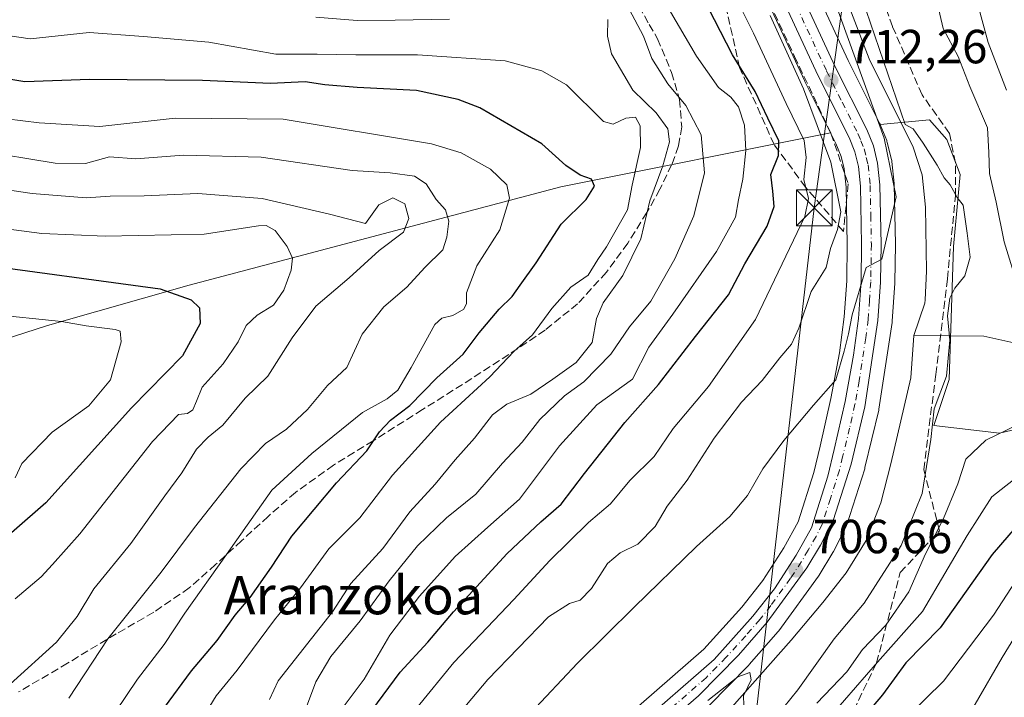
# Model space of a CAD drawing. Units: metres. Extents: x 623961 to 627400, y 4759628 to 4762003.
# Drawn here: x 625072 to 625278, y 4759893 to 4760035 of the extents above; entities that cross this region are included whole.
import ezdxf
from ezdxf.enums import TextEntityAlignment as Align

# ---------------------------------------------------------------- set-up
doc = ezdxf.new("R2010")
doc.units = ezdxf.units.M
doc.header["$MEASUREMENT"] = 0
doc.linetypes.add('DGN Style 3', pattern=[2.307223458686699, 1.648016756204785, -0.6592067024819142])
doc.linetypes.add('DGN Style 4', pattern=[2.6384748266838614, 1.318413404963828, -0.6592067024819142, 0.001648016756204785, -0.6592067024819142])
for name, color, linetype, lineweight in [('Arbolado forestal CxS', 92, 'Continuous', 0), ('Carretera de calzada única Cxs', 7, 'Continuous', 13), ('Carretera de calzada única eje', 7, 'DGN Style 4', 0), ('Cementerio Cxs', 135, 'Continuous', 0), ('Corriente natural lineal', 142, 'Continuous', 13), ('Curva de nivel maestra', 30, 'Continuous', 30), ('Curva de nivel normal', 30, 'Continuous', 0), ('Municipio CxS', 4, 'Continuous', 0), ('Núcleo urbano CxS', 7, 'Continuous', 0), ('Punto de cota en terreno', 7, 'Continuous', 0), ('Rótulo de punto de cota en terreno', 7, 'Continuous', 0), ('Senda', 7, 'DGN Style 3', 0), ('Talud superficial', 30, 'DGN Style 3', 0), ('Tendido', 6, 'Continuous', 0), ('Texto cartográfico', 7, 'Continuous', 0), ('Torre de tendido puntual', 7, 'Continuous', 0)]:
    doc.layers.add(name, color=color, linetype=linetype, lineweight=lineweight)
doc.styles.add('Style-Arial', font='txt')

# ---------------------------------------------------------------- blocks, each defined once
blk = doc.blocks.new('*U11')
at = {"layer": 'Núcleo urbano CxS', "color": 7, "linetype": 'Continuous', "lineweight": 0}
for points in [[(625198.6845000006, 4759889.1097, 707.6708999999975), (625215.1020999998, 4759903.4323, 708.0430000000051), (625223.0330999997, 4759912.2325, 708.1742999999989), (625227.4029000001, 4759917.801100001, 708.3374000000041), (625231.7796999998, 4759924.6097, 708.6315999999933), (625234.8324999996, 4759930.019900001, 708.6754999999977), (625238.0884999996, 4759940.3851, 709.2137999999978), (625239.4288999997, 4759945.8937, 709.4584999999935), (625241.6605000002, 4759955.821699999, 710.1232000000019), (625243.4265000002, 4759965.382300001, 711.5525000000052), (625244.4335000003, 4759972.8903, 711.4900999999954), (625244.9417000003, 4759980.4659, 712.6555999999982), (625245.0695000002, 4759988.0757, 714.1543999999994), (625244.8331000004, 4760000.0481, 714.9915000000037), (625244.4464999996, 4760003.8409, 714.7008999999962), (625243.8091000002, 4760006.4593, 714.4962999999989), (625242.7084999997, 4760009.1349, 714.4336999999941), (625241.5669, 4760011.4091, 715.2853999999934), (625236.2089000001, 4760022.0843, 716.277700000006), (625236.1677000001, 4760022.169700001, 716.262600000002), (625223.8202999998, 4760048.840299999, 716.0114999999934)], [(625230.3387000002, 4760058.720699999, 711.9499999999972), (625245.2522999998, 4760026.483899999, 711.5525000000052), (625251.8205000004, 4760013.417500001, 710.7517999999982), (625251.9205, 4760013.196900001, 710.7810000000028), (625251.9447, 4760013.1371, 710.7899000000034), (625253.3104999998, 4760009.766899999, 710.8306000000011), (625253.3491000002, 4760009.666099999, 710.8252000000067), (625253.4414999997, 4760009.3639, 710.8176999999997), (625254.3315000003, 4760005.7839, 710.6521999999969), (625254.3744999999, 4760005.5811, 710.6402999999991), (625254.4042999997, 4760005.3683, 710.6347999999998), (625254.8743000004, 4760000.818299999, 710.5381999999955), (625254.8894999997, 4760000.5703, 710.531799999997), (625255.1394999997, 4759988.1303, 709.8359000000055), (625255.1398999998, 4759988.043500001, 709.8304999999964), (625254.9996999997, 4759980.107100001, 709.5948999999965), (625254.9933000002, 4759979.9575, 709.5852000000014), (625254.4533000002, 4759971.977499999, 709.046100000007), (625254.4265000002, 4759971.7325, 709.0356999999932), (625251.6964999996, 4759953.6425, 708.1794999999984), (625251.6845000006, 4759953.5691, 708.1728000000003), (625251.6473000003, 4759953.390500001, 708.157600000006), (625248.7673000004, 4759941.3805, 707.619399999996), (625248.7083000002, 4759941.1687, 707.6140000000014), (625244.9583000002, 4759929.408700001, 707.1045000000014), (625244.9190999996, 4759929.2941, 707.0991000000067), (625244.7729000002, 4759928.957699999, 707.0866999999998), (625242.1529000001, 4759923.817700001, 706.8990999999951), (625242.0617000004, 4759923.6525, 706.8917999999976), (625239.1653000005, 4759918.874700001, 706.6658000000026), (625239.0289000003, 4759918.669299999, 706.6546999999993), (625230.7789000003, 4759907.2893, 706.3738000000012), (625230.6281000003, 4759907.098099999, 706.342499999999), (625224.5878999997, 4759900.194700001, 705.9226999999955), (625224.4688999997, 4759900.066500001, 705.922900000005), (625216.0988999996, 4759891.556500001, 705.567200000005)]]:
    blk.add_polyline3d(points, dxfattribs=at)
blk = doc.blocks.new('*U12')
at = {"layer": 'Arbolado forestal CxS', "color": 92, "linetype": 'Continuous', "lineweight": 0}
blk.add_polyline3d([(625223.8202999998, 4760048.840299999, 716.0114999999934), (625236.1677000001, 4760022.169700001, 716.262600000002), (625236.2089000001, 4760022.0843, 716.277700000006), (625241.5669, 4760011.4091, 715.2853999999934), (625185.1873000005, 4760000.077500001, 751.225099999996), (625107.4987000005, 4759979.533500001, 774.4015999999974), (625077.8284999998, 4759971.101100001, 781.1543999999994), (625019.8110999997, 4759952.365900001, 792.9259000000021), (624963.7335000001, 4759932.412900001, 799.5681999999942), (624923.9058999997, 4759916.678500001, 804.4422999999952)], dxfattribs=at)
blk = doc.blocks.new('5PATER')
at = {"layer": 'Cementerio Cxs', "linetype": 'Continuous', "lineweight": 0}
h = blk.add_hatch(color=51, dxfattribs=at)
edge = h.paths.add_edge_path()
edge.add_ellipse((0, 0), major_axis=(-0.1095731443231308, -0.1110710700762829), ratio=0.9994222409660322, start_angle=0, end_angle=360)
blk = doc.blocks.new('5TTEND')
at = {"layer": 'Municipio CxS', "color": 7, "linetype": 'Continuous', "lineweight": 0}
for p, q in [((-0.375, 0.3754), (0.375, -0.3746)), ((0.3720000000000001, 0.3784000000000001), (-0.3720000000000001, -0.3776))]:
    blk.add_line(p, q, dxfattribs=at)
at = {"layer": 'Municipio CxS', "color": 7, "linetype": 'Continuous', "lineweight": 0, "flags": 128}
blk.add_lwpolyline([(-0.375, -0.3746), (0.375, -0.3746), (0.375, 0.3754), (-0.375, 0.3754), (-0.3720000000000001, -0.3776)], dxfattribs=at)

msp = doc.modelspace()

# ---------------------------------------------------------------- linework, layer by layer
at = {"layer": 'Arbolado forestal CxS', "color": 92, "linetype": 'Continuous', "lineweight": 0}
for points in [[(625229.0878999997, 4760062.035300001, 711.8993000000046), (625229.4868999999, 4760060.979499999, 711.920100000003), (625230.3387000002, 4760058.720699999, 711.9499999999972), (625245.2522999998, 4760026.483899999, 711.5525000000052), (625251.8205000004, 4760013.417500001, 710.7517999999982), (625251.9205, 4760013.196900001, 710.7810000000028), (625251.9447, 4760013.1371, 710.7899000000034)], [(625295.2242999999, 4759952.8969, 716.7021999999997), (625276.8931, 4759948.585100001, 714.1869000000006), (625263.1750999996, 4759950.199300001, 708.7700000000042), (625266.3685, 4759959.781099999, 708.9608000000007), (625267.2821000004, 4759987.6151, 708.9841000000015), (625268.6505000005, 4760002.6731, 710.777700000006), (625265.9134999998, 4760009.974099999, 710.6171000000032), (625262.2638999998, 4760014.0811, 710.6793000000035), (625251.9447, 4760013.1371, 710.7899000000034), (625251.9205, 4760013.196900001, 710.7810000000028), (625251.8205000004, 4760013.417500001, 710.7517999999982), (625245.2522999998, 4760026.483899999, 711.5525000000052), (625230.3387000002, 4760058.720699999, 711.9499999999972)], [(625223.8202999998, 4760048.840299999, 716.0114999999934), (625236.1677000001, 4760022.169700001, 716.262600000002), (625236.2089000001, 4760022.0843, 716.277700000006), (625241.5669, 4760011.4091, 715.2853999999934)], [(625216.0988999996, 4759891.556500001, 705.567200000005), (625224.4688999997, 4759900.066500001, 705.922900000005), (625224.5878999997, 4759900.194700001, 705.9226999999955), (625230.6281000003, 4759907.098099999, 706.342499999999), (625230.7789000003, 4759907.2893, 706.3738000000012), (625239.0289000003, 4759918.669299999, 706.6546999999993), (625239.1653000005, 4759918.874700001, 706.6658000000026), (625242.0617000004, 4759923.6525, 706.8917999999976), (625242.1529000001, 4759923.817700001, 706.8990999999951), (625244.7729000002, 4759928.957699999, 707.0866999999998), (625244.9190999996, 4759929.2941, 707.0991000000067), (625244.9583000002, 4759929.408700001, 707.1045000000014), (625248.7083000002, 4759941.1687, 707.6140000000014), (625248.7673000004, 4759941.3805, 707.619399999996), (625251.6473000003, 4759953.390500001, 708.157600000006), (625251.6845000006, 4759953.5691, 708.1728000000003), (625251.6964999996, 4759953.6425, 708.1794999999984), (625254.4265000002, 4759971.7325, 709.0356999999932), (625254.4533000002, 4759971.977499999, 709.046100000007), (625254.9933000002, 4759979.9575, 709.5852000000014), (625254.9996999997, 4759980.107100001, 709.5948999999965), (625255.1398999998, 4759988.043500001, 709.8304999999964), (625255.1394999997, 4759988.1303, 709.8359000000055), (625254.8894999997, 4760000.5703, 710.531799999997), (625254.8743000004, 4760000.818299999, 710.5381999999955), (625254.4042999997, 4760005.3683, 710.6347999999998), (625254.3744999999, 4760005.5811, 710.6402999999991), (625254.3315000003, 4760005.7839, 710.6521999999969), (625253.4414999997, 4760009.3639, 710.8176999999997), (625253.3491000002, 4760009.666099999, 710.8252000000067), (625253.3104999998, 4760009.766899999, 710.8306000000011), (625251.9447, 4760013.1371, 710.7899000000034), (625262.2638999998, 4760014.0811, 710.6793000000035), (625265.9134999998, 4760009.974099999, 710.6171000000032), (625268.6505000005, 4760002.6731, 710.777700000006), (625267.2821000004, 4759987.6151, 708.9841000000015), (625266.3685, 4759959.781099999, 708.9608000000007), (625263.1750999996, 4759950.199300001, 708.7700000000042), (625276.8931, 4759948.585100001, 714.1869000000006), (625295.2242999999, 4759952.8969, 716.7021999999997)], [(625431.7884999998, 4759983.940300001, 749.3513999999996), (625415.1425000001, 4759987.932499999, 746.6953000000068), (625387.7423, 4759989.725299999, 743.0632000000041), (625351.6831, 4759985.332900001, 735.1956999999966), (625333.8898999998, 4759981.226100001, 727.895399999994), (625328.8718999998, 4759977.1193, 724.8720999999932), (625330.6955000004, 4759964.7993, 722.3711000000039), (625317.1135, 4759966.8343, 719.6227999999975), (625295.2242999999, 4759952.8969, 716.7021999999997), (625276.8931, 4759948.585100001, 714.1869000000006), (625263.1750999996, 4759950.199300001, 708.7700000000042), (625266.3685, 4759959.781099999, 708.9608000000007), (625267.2821000004, 4759987.6151, 708.9841000000015), (625268.6505000005, 4760002.6731, 710.777700000006), (625265.9134999998, 4760009.974099999, 710.6171000000032), (625262.2638999998, 4760014.0811, 710.6793000000035), (625251.9447, 4760013.1371, 710.7899000000034)], [(625251.9447, 4760013.1371, 710.7899000000034), (625253.3104999998, 4760009.766899999, 710.8306000000011), (625253.3491000002, 4760009.666099999, 710.8252000000067), (625253.4414999997, 4760009.3639, 710.8176999999997), (625254.3315000003, 4760005.7839, 710.6521999999969), (625254.3744999999, 4760005.5811, 710.6402999999991), (625254.4042999997, 4760005.3683, 710.6347999999998), (625254.8743000004, 4760000.818299999, 710.5381999999955), (625254.8894999997, 4760000.5703, 710.531799999997), (625255.1394999997, 4759988.1303, 709.8359000000055), (625255.1398999998, 4759988.043500001, 709.8304999999964), (625254.9996999997, 4759980.107100001, 709.5948999999965), (625254.9933000002, 4759979.9575, 709.5852000000014), (625254.4533000002, 4759971.977499999, 709.046100000007), (625254.4265000002, 4759971.7325, 709.0356999999932), (625251.6964999996, 4759953.6425, 708.1794999999984), (625251.6845000006, 4759953.5691, 708.1728000000003), (625251.6473000003, 4759953.390500001, 708.157600000006), (625248.7673000004, 4759941.3805, 707.619399999996), (625248.7083000002, 4759941.1687, 707.6140000000014), (625244.9583000002, 4759929.408700001, 707.1045000000014), (625244.9190999996, 4759929.2941, 707.0991000000067), (625244.7729000002, 4759928.957699999, 707.0866999999998), (625242.1529000001, 4759923.817700001, 706.8990999999951), (625242.0617000004, 4759923.6525, 706.8917999999976), (625239.1653000005, 4759918.874700001, 706.6658000000026), (625239.0289000003, 4759918.669299999, 706.6546999999993), (625230.7789000003, 4759907.2893, 706.3738000000012), (625230.6281000003, 4759907.098099999, 706.342499999999), (625224.5878999997, 4759900.194700001, 705.9226999999955), (625224.4688999997, 4759900.066500001, 705.922900000005), (625216.0988999996, 4759891.556500001, 705.567200000005)], [(625241.5669, 4760011.4091, 715.2853999999934), (625185.1873000005, 4760000.077500001, 751.225099999996), (625107.4987000005, 4759979.533500001, 774.4015999999974), (625077.8284999998, 4759971.101100001, 781.1543999999994), (625019.8110999997, 4759952.365900001, 792.9259000000021), (624963.7335000001, 4759932.412900001, 799.5681999999942), (624923.9058999997, 4759916.678500001, 804.4422999999952), (624905.7637, 4759900.795700001, 808.6667000000016), (624890.2846999997, 4759896.1041, 810.6160999999993), (624870.6145000001, 4759892.8555, 812.771200000003), (624843.4863, 4759885.933700001, 813.9517999999953), (624821.1656999999, 4759864.361300001, 822.0059000000037), (624811.6941000001, 4759838.057499999, 829.3031999999948), (624795.7465000004, 4759816.024900001, 830.1071999999986), (624771.4159000004, 4759798.208100001, 834.0050000000047), (624736.9505000003, 4759778.8455, 839.7933000000049), (624710.5094999997, 4759737.9553, 843.7212000000001), (624698.7335000001, 4759733.335300001, 848.4832000000025), (624659.4855000004, 4759698.2489, 857.2600999999995), (624623.2021000005, 4759682.367699999, 868.9835000000021)], [(625241.5669, 4760011.4091, 715.2853999999934), (625185.1873000005, 4760000.077500001, 751.225099999996), (625107.4987000005, 4759979.533500001, 774.4015999999974), (625077.8284999998, 4759971.101100001, 781.1543999999994), (625019.8110999997, 4759952.365900001, 792.9259000000021), (624963.7335000001, 4759932.412900001, 799.5681999999942), (624923.9058999997, 4759916.678500001, 804.4422999999952), (624905.7637, 4759900.795700001, 808.6667000000016), (624890.2846999997, 4759896.1041, 810.6160999999993), (624870.6145000001, 4759892.8555, 812.771200000003), (624843.4863, 4759885.933700001, 813.9517999999953), (624821.1656999999, 4759864.361300001, 822.0059000000037), (624811.6941000001, 4759838.057499999, 829.3031999999948), (624795.7465000004, 4759816.024900001, 830.1071999999986), (624771.4159000004, 4759798.208100001, 834.0050000000047), (624736.9505000003, 4759778.8455, 839.7933000000049), (624710.5094999997, 4759737.9553, 843.7212000000001), (624698.7335000001, 4759733.335300001, 848.4832000000025), (624659.4855000004, 4759698.2489, 857.2600999999995), (624623.2021000005, 4759682.367699999, 868.9835000000021)], [(625019.8110999997, 4759952.365900001, 792.9259000000021), (625077.8284999998, 4759971.101100001, 781.1543999999994), (625107.4987000005, 4759979.533500001, 774.4015999999974), (625185.1873000005, 4760000.077500001, 751.225099999996), (625241.5669, 4760011.4091, 715.2853999999934), (625242.7084999997, 4760009.1349, 714.4336999999941), (625243.8091000002, 4760006.4593, 714.4962999999989), (625244.4464999996, 4760003.8409, 714.7008999999962), (625244.8331000004, 4760000.0481, 714.9915000000037), (625245.0695000002, 4759988.0757, 714.1543999999994), (625244.9417000003, 4759980.4659, 712.6555999999982), (625244.4335000003, 4759972.8903, 711.4900999999954), (625243.4265000002, 4759965.382300001, 711.5525000000052), (625241.6605000002, 4759955.821699999, 710.1232000000019), (625239.4288999997, 4759945.8937, 709.4584999999935), (625238.0884999996, 4759940.3851, 709.2137999999978), (625234.8324999996, 4759930.019900001, 708.6754999999977), (625231.7796999998, 4759924.6097, 708.6315999999933), (625227.4029000001, 4759917.801100001, 708.3374000000041), (625223.0330999997, 4759912.2325, 708.1742999999989), (625215.1020999998, 4759903.4323, 708.0430000000051), (625198.6845000006, 4759889.1097, 707.6708999999975)], [(625241.5669, 4760011.4091, 715.2853999999934), (625242.7084999997, 4760009.1349, 714.4336999999941), (625243.8091000002, 4760006.4593, 714.4962999999989), (625244.4464999996, 4760003.8409, 714.7008999999962), (625244.8331000004, 4760000.0481, 714.9915000000037), (625245.0695000002, 4759988.0757, 714.1543999999994), (625244.9417000003, 4759980.4659, 712.6555999999982), (625244.4335000003, 4759972.8903, 711.4900999999954), (625243.4265000002, 4759965.382300001, 711.5525000000052), (625241.6605000002, 4759955.821699999, 710.1232000000019), (625239.4288999997, 4759945.8937, 709.4584999999935), (625238.0884999996, 4759940.3851, 709.2137999999978), (625234.8324999996, 4759930.019900001, 708.6754999999977), (625231.7796999998, 4759924.6097, 708.6315999999933), (625227.4029000001, 4759917.801100001, 708.3374000000041), (625223.0330999997, 4759912.2325, 708.1742999999989), (625215.1020999998, 4759903.4323, 708.0430000000051), (625198.6845000006, 4759889.1097, 707.6708999999975)]]:
    msp.add_polyline3d(points, dxfattribs=at)
at = {"layer": 'Carretera de calzada única Cxs', "color": 7, "linetype": 'Continuous', "lineweight": 13}
for points in [[(625227.5701000001, 4760057.5601, 712.449099999998), (625242.5500999996, 4760025.1801, 713.9970999999932), (625249.1401000004, 4760012.0701, 713.4266999999965), (625250.5301000001, 4760008.640100001, 713.3849000000046), (625251.4200999998, 4760005.0601, 713.3313999999956), (625251.8901000004, 4760000.5101, 713.0782000000036), (625252.1401000004, 4759988.0701, 711.5541999999988), (625252.0000999998, 4759980.1601, 710.1389999999956), (625251.4600999998, 4759972.1801, 709.7645000000048), (625248.7301000003, 4759954.090100001, 711.3991999999998), (625245.8501000004, 4759942.0801, 711.2648999999948), (625242.1001000004, 4759930.3201, 708.8025000000052), (625239.4801000003, 4759925.1801, 709.235799999995), (625236.6001000004, 4759920.4301, 708.6413999999932), (625228.3501000004, 4759909.050100001, 708.3668000000035), (625222.3300999999, 4759902.170100001, 707.3279999999941), (625213.9600999998, 4759893.6601, 706.6122999999934), (625203.5100999996, 4759884.640100001, 708.9100000000036)], [(625227.5701000001, 4760057.5601, 712.449099999998), (625242.5500999996, 4760025.1801, 713.9970999999932), (625249.1401000004, 4760012.0701, 713.4266999999965), (625250.5301000001, 4760008.640100001, 713.3849000000046), (625251.4200999998, 4760005.0601, 713.3313999999956), (625251.8901000004, 4760000.5101, 713.0782000000036), (625252.1401000004, 4759988.0701, 711.5541999999988), (625252.0000999998, 4759980.1601, 710.1389999999956), (625251.4600999998, 4759972.1801, 709.7645000000048), (625248.7301000003, 4759954.090100001, 711.3991999999998), (625245.8501000004, 4759942.0801, 711.2648999999948), (625242.1001000004, 4759930.3201, 708.8025000000052), (625239.4801000003, 4759925.1801, 709.235799999995), (625236.6001000004, 4759920.4301, 708.6413999999932), (625228.3501000004, 4759909.050100001, 708.3668000000035), (625222.3300999999, 4759902.170100001, 707.3279999999941), (625213.9600999998, 4759893.6601, 706.6122999999934), (625203.5100999996, 4759884.640100001, 708.9100000000036)], [(625200.4401000004, 4759886.6601, 707.0063999999985), (625217.2100999998, 4759901.290100001, 706.7366000000038), (625225.3300999999, 4759910.300100001, 707.676099999997), (625229.8501000004, 4759916.0601, 707.9253999999929), (625234.3501000004, 4759923.0601, 708.0999000000012), (625237.6001000004, 4759928.8201, 708.167300000001), (625240.9801000003, 4759939.5801, 708.7151000000014), (625242.3501000004, 4759945.210100001, 708.8410000000005), (625244.6001000004, 4759955.220100001, 709.6916999999958), (625246.3901000004, 4759964.9101, 711.0001999999951), (625247.4200999998, 4759972.590100001, 711.588699999993), (625247.9401000004, 4759980.340100001, 712.4529999999941), (625248.0701000001, 4759988.0801, 713.3078999999999), (625247.8300999999, 4760000.2301, 712.8600000000006), (625247.4101, 4760004.350099999, 712.4453999999969), (625246.6700999998, 4760007.390100001, 712.6103000000003), (625245.4401000004, 4760010.380100001, 713.225900000005), (625238.8901000004, 4760023.4301, 718.632500000007), (625223.8300999999, 4760055.960100001, 717.583700000003)], [(625200.4401000004, 4759886.6601, 707.0063999999985), (625217.2100999998, 4759901.290100001, 706.7366000000038), (625225.3300999999, 4759910.300100001, 707.676099999997), (625229.8501000004, 4759916.0601, 707.9253999999929), (625234.3501000004, 4759923.0601, 708.0999000000012), (625237.6001000004, 4759928.8201, 708.167300000001), (625240.9801000003, 4759939.5801, 708.7151000000014), (625242.3501000004, 4759945.210100001, 708.8410000000005), (625244.6001000004, 4759955.220100001, 709.6916999999958), (625246.3901000004, 4759964.9101, 711.0001999999951), (625247.4200999998, 4759972.590100001, 711.588699999993), (625247.9401000004, 4759980.340100001, 712.4529999999941), (625248.0701000001, 4759988.0801, 713.3078999999999), (625247.8300999999, 4760000.2301, 712.8600000000006), (625247.4101, 4760004.350099999, 712.4453999999969), (625246.6700999998, 4760007.390100001, 712.6103000000003), (625245.4401000004, 4760010.380100001, 713.225900000005), (625238.8901000004, 4760023.4301, 718.632500000007), (625223.8300999999, 4760055.960100001, 717.583700000003)]]:
    msp.add_polyline3d(points, dxfattribs=at)
at = {"layer": 'Carretera de calzada única eje', "color": 7, "linetype": 'DGN Style 4', "lineweight": 0}
msp.add_polyline3d([(625233.2301000003, 4760040.4901, 713.8549000000058), (625240.7301000003, 4760024.3101, 716.0892000000022), (625244.0000999998, 4760017.770099999, 713.9192000000039), (625247.3000999996, 4760011.220100001, 712.5004999999946), (625247.9101, 4760009.7301, 712.4682999999933), (625248.6001000004, 4760008.0101, 712.5239000000003), (625249.0500999996, 4760006.220100001, 712.6594000000041), (625249.4101, 4760004.710100001, 712.8157999999967), (625249.8501000004, 4760000.360099999, 712.952099999995), (625249.9801000003, 4759994.1501, 712.5587999999989), (625250.1001000004, 4759988.0701, 712.4336999999941), (625249.9600999998, 4759980.2501, 711.2859999999928), (625249.7100999998, 4759976.360099999, 710.5227000000014), (625249.4401000004, 4759972.380100001, 710.6459999999935), (625248.9200999998, 4759968.540100001, 710.4652999999962), (625247.5701000001, 4759959.5001, 709.5056999999942), (625246.6700999998, 4759954.6501, 709.5801999999967), (625245.5500999996, 4759949.6501, 710.1677999999956), (625244.1001000004, 4759943.640100001, 709.8160000000062), (625243.4200999998, 4759940.8301, 709.3637000000017), (625241.5301000001, 4759934.940099999, 708.574299999993), (625239.8501000004, 4759929.5701, 708.5780999999988), (625238.5301000001, 4759927.0001, 708.3392000000022), (625236.9101, 4759924.110099999, 708.1499999999943), (625235.4801000003, 4759921.7501, 708.2157000000007), (625233.2301000003, 4759918.2501, 707.7848999999987), (625229.1001000004, 4759912.550100001, 707.970100000006), (625226.8300999999, 4759909.670100001, 707.6502999999939), (625223.8300999999, 4759906.2301, 707.6284000000014), (625219.7600999996, 4759901.7301, 707.0880999999936), (625215.5701000001, 4759897.470100001, 706.3319000000047), (625207.1901000004, 4759890.1601, 706.9453000000068)], dxfattribs=at)
at = {"layer": 'Corriente natural lineal', "color": 142, "linetype": 'Continuous', "lineweight": 13, "extrusion": (0.448963594289256, -0.1561749475240862, 0.87979604271031), "elevation": -462046.3706418874, "flags": 128}
msp.add_lwpolyline([(4701167.314925388, 856660.7000583645), (4701166.625037741, 856660.4633913273), (4701159.462340756, 856660.4114297644)], dxfattribs=at)
at = {"layer": 'Corriente natural lineal', "color": 142, "linetype": 'Continuous', "lineweight": 13}
for points in [[(625232.3501000004, 4760072.790100001, 710.5099000000046), (625233.1501000002, 4760070.280099999, 711.0323999999965), (625233.9401000004, 4760067.780099999, 711.5176999999967), (625249.6601, 4760026.850099999, 710.4287999999942), (625258.8101000005, 4760008.390100001, 709.2483999999968), (625260.7301000003, 4760002.630100001, 708.970100000006), (625261.4301000005, 4759995.870100001, 708.2532999999967), (625261.6101000002, 4759982.4301, 708.8133999999991), (625261.3400999998, 4759976.5001, 708.2673999999971)], [(625259, 4759969, 708.1301999999997), (625258.3601000002, 4759960.1601, 707.4089999999997), (625254.2001, 4759942.1801, 706.8983000000007), (625252.0500999996, 4759934.020099999, 706.5972999999941), (625248.9901000002, 4759926.120100001, 706.3904999999941), (625244.8201000001, 4759919.4001, 706.5068000000028), (625239.9301000005, 4759913.220100001, 706.402700000006), (625233.3400999998, 4759905.290100001, 706.0381999999955), (625220.9401000004, 4759891.270099999, 705.0286000000052), (625205.2813999997, 4759882.725600001, 705.2434000000068), (625186.5488999998, 4759872.883099999, 704.8781000000017), (625174.6601, 4759862.1251, 704.5728999999993), (625172.6201, 4759860.470100001, 704.511799999993), (625169.3000999996, 4759856.290100001, 704.2862000000023), (625165.4301000005, 4759849.5801, 704.1753000000026), (625162.3901000004, 4759842.530099999, 704.1125000000029), (625154.8701, 4759819.170100001, 703.131899999993), (625151.0701000001, 4759810.1601, 703.0001000000047)], [(625280.4878000002, 4759967.318299999, 712.277700000006), (625273.6207999998, 4759968.8707, 710.8993000000046), (625259, 4759969, 708.1301999999997)]]:
    msp.add_polyline3d(points, dxfattribs=at)
at = {"layer": 'Curva de nivel maestra', "color": 30, "linetype": 'Continuous', "lineweight": 30, "flags": 128}
for points, elevation in [([(625145.6500000004, 4759890.590100001), (625151.5899999999, 4759898.620100001), (625157.3799999999, 4759904.9001), (625162.7400000002, 4759911.2301), (625173.9800000006, 4759923.440099999), (625180.9800000006, 4759930.0801), (625185.2800000003, 4759933.7301), (625190.0999999996, 4759940.1801), (625198.5599999997, 4759950.790100001), (625205.6200000001, 4759958.780099999), (625213.3200000003, 4759968.8201), (625220.2199999997, 4759977.4901), (625223.6699999999, 4759984.0001), (625228.3200000003, 4759991.840100001), (625229.7999999998, 4759995.9901), (625229.5099999999, 4759999.210100001), (625229.0800000001, 4760002.640100001), (625230.6799999997, 4760006.640100001), (625230.7599999999, 4760009.720100001), (625228.4600000001, 4760014.420100001), (625225.8399999999, 4760020.050100001), (625221.04, 4760027.6601), (625213.5599999997, 4760042.4301)], 725), ([(625102.3399999999, 4759891.2301), (625107.9400000004, 4759898.9001), (625113.3099999997, 4759905.220100001), (625117.0700000003, 4759910.5101), (625120.2100000001, 4759914.220100001), (625124.6799999997, 4759920.5801), (625128.9400000004, 4759927.0601), (625138.2699999996, 4759938.210100001), (625144.5999999996, 4759944.880100001), (625147.2599999999, 4759948.9001), (625149.5800000001, 4759951.300100001), (625153.5999999996, 4759954.360099999), (625159.29, 4759960.190099999), (625164.75, 4759965.120100001), (625168.1299999999, 4759969.5601), (625172.2699999996, 4759974.550100001), (625175, 4759977.1801), (625176.6699999999, 4759979.550100001), (625180.0199999996, 4759984.2301), (625185.2599999999, 4759992.3201), (625190.4600000001, 4759997.450099999), (625192.2100000001, 4760000.2601), (625191.5599999997, 4760001.700099999), (625189.2000000002, 4760002.540100001), (625186.2400000002, 4760004.530099999), (625181.1799999997, 4760009.0701), (625168.2599999999, 4760016.620100001), (625163.7300000006, 4760018.370100001), (625155.0199999996, 4760020.2301), (625142.6200000001, 4760020.8301), (625135.8700000001, 4760021.4101), (625131.7199999997, 4760022.030099999), (625124.4600000001, 4760021.700099999), (625110.2699999996, 4760022.360099999), (625086.6299999999, 4760022.5101), (625073.1399999997, 4760022.020099999), (625063.04, 4760023.720100001)], 749.9999999999999), ([(625061.2699999996, 4759984.190099999), (625101.3899999997, 4759978.780099999), (625107.9100000003, 4759976.440099999), (625109.6500000004, 4759974.800100001), (625109.75, 4759971.550100001), (625106.0599999997, 4759964.780099999), (625095.4100000003, 4759953.890100001), (625077.5099999999, 4759934.0101), (625064.75, 4759922.960100001)], 775), ([(625283.6500000004, 4759932.8201), (625275.3499999996, 4759923.2401), (625264.4800000006, 4759907.9001), (625257.2800000003, 4759900.5601), (625252.4299999997, 4759893.9001), (625245.3700000001, 4759885.5601), (625229.4299999997, 4759866.2301), (625220.8399999999, 4759853.2301), (625212.7599999999, 4759837.9001), (625208.8499999996, 4759830.2301), (625203.1699999999, 4759821.2301), (625196.7599999999, 4759810.2301), (625188.4400000004, 4759796.450099999), (625181.9000000004, 4759785.120100001), (625172.3399999999, 4759771.140100001), (625165.2699999996, 4759758.920100001), (625150.7199999997, 4759730.710100001), (625132.6299999999, 4759697.1801), (625118.2699999996, 4759665.460100001), (625111.2291000001, 4759647.936799999)], 725)]:
    msp.add_lwpolyline(points, dxfattribs=dict(at, elevation=elevation))
at = {"layer": 'Curva de nivel normal', "color": 30, "linetype": 'Continuous', "lineweight": 0, "flags": 128}
for points, elevation in [([(625278.4500000002, 4760211.9), (625276.1699999999, 4760205.230000001), (625274.54, 4760198.52), (625271.2800000003, 4760188.41), (625266.2199999997, 4760165.77), (625264.1299999999, 4760154.699999999), (625260.9400000004, 4760140.9), (625257.1399999997, 4760116.560000001), (625257.0499999998, 4760106.41), (625256.5300000003, 4760099.480000001), (625256.0300000003, 4760084.5), (625257.9600000001, 4760072.970000001), (625259.5499999998, 4760068.9), (625261.5800000001, 4760063.230000001), (625267.0800000001, 4760053.039999999), (625269.4900000002, 4760048.66), (625271.3899999997, 4760041.99), (625273.0499999998, 4760035.67), (625274.5, 4760030.24), (625278.3899999997, 4760020.310000001)], 720), ([(625235.2400000002, 4760058.930000001), (625252.7599999999, 4760010.25), (625255.2699999996, 4759997.980000001), (625252.2699999996, 4759984.939999999), (625249.0199999996, 4759983.230000001), (625246.0800000001, 4759973.32), (625245.29, 4759969.380000001), (625244.4500000002, 4759965.76), (625242.6600000003, 4759959.710000001), (625238.0199999996, 4759954.42), (625231.7800000003, 4759947.07), (625227.4000000004, 4759941.109999999), (625224.2199999997, 4759935.560000001), (625220.5300000003, 4759931.17), (625213.54, 4759924.91), (625200.54, 4759912.199999999), (625188.7000000002, 4759900.49), (625172.2599999999, 4759883.060000001)], 710), ([(625230.3300000001, 4759889.460000001), (625234.7000000002, 4759894.9), (625242.3099999997, 4759905.560000001), (625248.5899999999, 4759913.039999999), (625256.3300000001, 4759925.140000001), (625260.75, 4759935.970000001), (625262.5099999999, 4759947.279999999), (625263.2199999997, 4759953.67), (625265.7800000003, 4759960.52), (625266.5, 4759968.060000001), (625266, 4759973.140000001), (625266.4900000002, 4759976.82), (625267.5700000003, 4759978.930000001), (625269.6299999999, 4759981.49), (625270.7400000002, 4759985.359999999), (625270.1200000001, 4759990.439999999), (625269.2999999998, 4759996.26), (625268.0099999999, 4759997.859999999), (625266.5599999997, 4760000.49), (625265.3399999999, 4760001.949999999), (625263.8300000001, 4760004.640000001), (625260.9100000003, 4760009.230000001), (625258.8700000001, 4760012.25), (625257.1900000004, 4760013.15), (625245.3600000005, 4760047.66)], 710), ([(625137.7599999999, 4759888.82), (625144.04, 4759897.189999999), (625149.4600000001, 4759906.33), (625155.5999999996, 4759914.529999999), (625163.0700000003, 4759922.779999999), (625169.9400000004, 4759928.91), (625176.5599999997, 4759934.82), (625184.9100000003, 4759945.939999999), (625192.7000000002, 4759954.49), (625200.1600000003, 4759959.9), (625203.5599999997, 4759966.560000001), (625208.5700000003, 4759973.449999999), (625217.75, 4759986.59), (625221.6900000004, 4759993.720000001), (625222.3499999996, 4759997.390000001), (625223.2000000002, 4760001.720000001), (625223.8399999999, 4760007.720000001), (625223.5599999997, 4760013.02), (625222.2999999998, 4760016.83), (625220.6900000004, 4760018.810000001), (625218.1200000001, 4760020.869999999), (625213.5499999998, 4760027.41), (625205.7699999996, 4760040.77)], 730), ([(625222.1200000001, 4760038.9), (625225.4400000004, 4760032.220000001), (625232.2699999996, 4760017.52), (625236.04, 4760009.800000001), (625236.5, 4760006.24), (625235.9900000002, 4760001.619999999), (625236.9800000006, 4759997.640000001), (625236.2000000002, 4759993.91), (625225.8899999997, 4759972.390000001), (625216.0199999996, 4759958.32), (625208.7000000002, 4759949.560000001), (625204.7100000001, 4759943.689999999), (625199.6399999997, 4759938.689999999), (625195.5300000003, 4759933.83), (625190.9400000004, 4759929.9), (625182.8899999997, 4759921.960000001), (625175.3600000005, 4759913.82), (625162.8399999999, 4759900.630000001), (625155.0599999997, 4759891.140000001)], 720), ([(625280.8399999999, 4759978.84), (625277.8499999996, 4759988.630000001), (625276.2199999997, 4759996.92), (625274.8300000001, 4760002.9), (625274.6799999997, 4760007.26), (625274.3799999999, 4760012.460000001), (625270.7000000002, 4760021.08), (625268.2800000003, 4760027.350000001), (625265.1299999999, 4760033.230000001), (625263.7100000001, 4760039.230000001)], 715), ([(625131.4000000004, 4759889.680000001), (625133.9500000002, 4759896.59), (625137.0800000001, 4759901.9), (625143.2000000002, 4759909.350000001), (625149.2800000003, 4759917.699999999), (625155.2100000001, 4759925.01), (625161.2599999999, 4759930.9), (625167.4199999999, 4759935.869999999), (625172.9800000006, 4759942.33), (625177.0999999996, 4759946.699999999), (625180.7999999998, 4759951.439999999), (625185.9800000006, 4759956.430000001), (625190, 4759959.350000001), (625195.6399999997, 4759965.08), (625199.54, 4759970.83), (625203.9800000006, 4759976.210000001), (625209.0300000003, 4759985.02), (625213.0199999996, 4759994.050000001), (625215.2300000006, 4760003.02), (625214.5199999996, 4760010.939999999), (625211.2800000003, 4760017.07), (625207.5800000001, 4760021.609999999), (625204.2400000002, 4760026.9), (625202.4400000004, 4760031.630000001), (625199.5, 4760037.210000001)], 735.0000000000001), ([(625195.0099999999, 4760035.060000001), (625194.9100000003, 4760031.619999999), (625195.7999999998, 4760027.9), (625200.2599999999, 4760020.279999999), (625205.0899999999, 4760015.550000001), (625207.5700000003, 4760012.199999999), (625207.8700000001, 4760009.5), (625206.5199999996, 4760004.480000001), (625203.7599999999, 4759997.180000001), (625201.9000000004, 4759989.230000001), (625198.1600000003, 4759981.550000001), (625194, 4759975.850000001), (625192.6600000003, 4759972.550000001), (625191.7400000002, 4759967.560000001), (625188.4199999999, 4759963.34), (625183.5199999996, 4759959.9), (625178.9400000004, 4759956.74), (625173.9199999999, 4759954.630000001), (625170.8600000005, 4759952.439999999), (625167.1500000004, 4759947.560000001), (625163.0800000001, 4759943.01), (625158.8899999997, 4759937.9), (625153.5999999996, 4759932.130000001), (625147.9400000004, 4759924.449999999), (625141.2699999996, 4759917.17), (625137.4199999999, 4759911.230000001), (625126.1100000005, 4759896.83), (625124.29, 4759892.880000001)], 740), ([(625133.9400000004, 4760035.57), (625142.5999999996, 4760034.84), (625150.5199999996, 4760034.960000001), (625161.9299999997, 4760035.119999999)], 740), ([(625228.9299999997, 4760035.9), (625235.8799999999, 4760020.560000001), (625241.6600000003, 4760005.230000001), (625243.7400000002, 4759994.890000001), (625243.0499999998, 4759991.180000001), (625241.5700000003, 4759987.180000001), (625240.6399999997, 4759983.210000001), (625237.5199999996, 4759978.189999999), (625234.9299999997, 4759970.550000001), (625233.4199999999, 4759967.180000001), (625231, 4759964.350000001), (625227.2800000003, 4759959.609999999), (625222.9400000004, 4759955.07), (625217.2699999996, 4759947.550000001), (625211.5599999997, 4759938.76), (625207.4199999999, 4759933.310000001), (625204.8899999997, 4759929.08), (625201.2699999996, 4759925.350000001), (625197.5999999996, 4759923.58), (625194.9400000004, 4759921.32), (625191.5999999996, 4759916.109999999), (625189.2000000002, 4759913.66), (625187, 4759913), (625182.5899999999, 4759910.16), (625169.9000000004, 4759897.119999999), (625162.0999999996, 4759887.800000001)], 715.0000000000001), ([(625109.1200000001, 4759887.189999999), (625113.1200000001, 4759893.66), (625117.4900000002, 4759899.039999999), (625125.3300000001, 4759909.560000001), (625130.7800000003, 4759916.230000001), (625136.6600000003, 4759924.4), (625143.1500000004, 4759930.92), (625150.0199999996, 4759939.82), (625160.0300000003, 4759950.92), (625170.3499999996, 4759960.380000001), (625175.3499999996, 4759965.699999999), (625179.2699999996, 4759969.16), (625183.2699999996, 4759974.680000001), (625187.2800000003, 4759979.15), (625190.9299999997, 4759981.640000001), (625192.9299999997, 4759984.9), (625194.7599999999, 4759987.560000001), (625199.0999999996, 4759995.289999999), (625200.0899999999, 4760000.470000001), (625201.8600000005, 4760008.289999999), (625201.7800000003, 4760012.84), (625200.7800000003, 4760014.66), (625198.7800000003, 4760014.460000001), (625196.1200000001, 4760013.189999999), (625194.1200000001, 4760013.76), (625186.3499999996, 4760021.439999999), (625181.2000000002, 4760024.350000001), (625173.5300000003, 4760026.42), (625155.2199999997, 4760027.699999999), (625142.2999999998, 4760027.720000001), (625134.2100000001, 4760027.84), (625125.5999999996, 4760027.850000001), (625111.5700000003, 4760030.34), (625097.9199999999, 4760031.539999999), (625086.5599999997, 4760032.34), (625074.2599999999, 4760031.039999999), (625065.6399999997, 4760032.27)], 744.9999999999999), ([(625062.4000000004, 4760015.15), (625076.0999999996, 4760013.480000001), (625088.7800000003, 4760012.74), (625104.5300000003, 4760014.449999999), (625127.0999999996, 4760014.220000001), (625158.1600000003, 4760009.119999999), (625164.3499999996, 4760007.17), (625170.4699999997, 4760003.76), (625173.8899999997, 4760000.51), (625174.4199999999, 4759997.710000001), (625172.4000000004, 4759991.08), (625167.6399999997, 4759983.550000001), (625165.4600000001, 4759977.960000001), (625165.4900000002, 4759975.730000001), (625164.9199999999, 4759974.529999999), (625162.5999999996, 4759973.199999999), (625160.2999999998, 4759972.67), (625158.8499999996, 4759971.34), (625153.8899999997, 4759962.300000001), (625151.0999999996, 4759957.560000001), (625148.8899999997, 4759955.779999999), (625143.7400000002, 4759952.880000001), (625133.1399999997, 4759944.33), (625124.7400000002, 4759936.65), (625115.2699999996, 4759923.199999999), (625106.5599999997, 4759910.980000001), (625102.2599999999, 4759904.430000001), (625096.6699999999, 4759897.180000001), (625089.7800000003, 4759886.9)], 755), ([(625063.29, 4760007.66), (625079.4400000004, 4760005.060000001), (625085.7800000003, 4760004.99), (625090.8399999999, 4760006.359999999), (625096.3600000005, 4760005.949999999), (625106.2999999998, 4760006.75), (625122.5, 4760006.32), (625141.54, 4760003.480000001), (625149.5, 4760003.01), (625154.5599999997, 4760002.350000001), (625157.0599999997, 4760000.730000001), (625159.1299999999, 4759997.470000001), (625161.0999999996, 4759995.27), (625161.75, 4759992.91), (625161.3200000003, 4759989.560000001), (625160.4900000002, 4759986.9), (625156.7300000006, 4759983.210000001), (625152.9500000002, 4759979.140000001), (625148.2100000001, 4759974.980000001), (625143.6600000003, 4759969.310000001), (625140.4100000003, 4759962.33), (625136.4000000004, 4759958.560000001), (625132.2000000002, 4759953.560000001), (625127.8099999997, 4759949.439999999), (625123.4600000001, 4759946.42), (625118.2999999998, 4759941.109999999), (625108.5800000001, 4759928.890000001), (625101.6100000005, 4759919.550000001), (625090.4400000004, 4759905.560000001), (625082.3099999997, 4759893.189999999)], 760), ([(625057.5999999996, 4760001.199999999), (625074.6600000003, 4759998.67), (625085.9600000001, 4759997.83), (625090.9900000002, 4759998.140000001), (625098.0800000001, 4759998.199999999), (625109.2800000003, 4759998.699999999), (625122.7300000006, 4759997.689999999), (625136.7999999998, 4759994.359999999), (625144.3700000001, 4759992.460000001), (625147.1299999999, 4759996.310000001), (625150.0800000001, 4759997.779999999), (625152.5999999996, 4759996.51), (625153.4299999997, 4759993.449999999), (625152.3099999997, 4759990.640000001), (625147.2000000002, 4759986.800000001), (625140.9199999999, 4759981.100000001), (625133.9299999997, 4759975.119999999), (625129, 4759968.539999999), (625123.9100000003, 4759960.480000001), (625119.1600000003, 4759955.890000001), (625114.54, 4759950.25), (625111.4199999999, 4759947.77), (625109.0300000003, 4759945.220000001), (625105.9699999997, 4759940.33), (625102.3899999997, 4759935.470000001), (625095.25, 4759925.52), (625087.5599999997, 4759916.060000001), (625084.04, 4759910.24), (625079.7300000006, 4759904.880000001), (625070.0199999996, 4759896.09)], 765), ([(625063.3200000003, 4759992.050000001), (625076.7000000002, 4759990.359999999), (625089.9400000004, 4759989.779999999), (625110.5999999996, 4759990.17), (625121.9400000004, 4759991.939999999), (625123.5499999998, 4759992.029999999), (625125.4500000002, 4759990.980000001), (625127.9699999997, 4759987.600000001), (625129.0599999997, 4759985.199999999), (625128.8300000001, 4759982.699999999), (625127.29, 4759978.480000001), (625125.1200000001, 4759975.380000001), (625121.7100000001, 4759973.26), (625119.4000000004, 4759971.109999999), (625117.6900000004, 4759967.710000001), (625114.5800000001, 4759963.09), (625110.2199999997, 4759958.210000001), (625109.04, 4759955.26), (625108.2300000006, 4759953.439999999), (625107.0999999996, 4759952.720000001), (625105.2400000002, 4759952.480000001), (625099.8399999999, 4759946.82), (625084.5899999999, 4759927.560000001), (625078.9299999997, 4759921.140000001), (625076.5499999998, 4759918.539999999), (625071.0999999996, 4759913.949999999)], 770), ([(625051.04, 4759975), (625080.7999999998, 4759971.92), (625085.9400000004, 4759971.039999999), (625092.0199999996, 4759970.279999999), (625093.0599999997, 4759969.91), (625093.29, 4759967.66), (625091.0199999996, 4759959.720000001), (625086.4800000006, 4759954.32), (625078.8099999997, 4759948.779999999), (625072.4800000006, 4759942.230000001), (625071.1100000005, 4759939.230000001)], 780), ([(625238.6699999999, 4759892.130000001), (625244.9900000002, 4759898.699999999), (625248.2400000002, 4759903.359999999), (625253.1600000003, 4759908.42), (625257.9199999999, 4759915.42), (625261.4299999997, 4759923.369999999), (625265.1600000003, 4759930.779999999), (625268.1500000004, 4759938.02), (625269.8499999996, 4759943.16), (625274.0499999998, 4759947.109999999), (625280.6299999999, 4759950.32)], 715), ([(625281.7699999996, 4759940.4), (625275.2699999996, 4759935.279999999), (625270.1399999997, 4759927.180000001), (625260.7599999999, 4759911.310000001), (625251.3799999999, 4759900.699999999), (625242.2199999997, 4759890.130000001), (625232.54, 4759882.689999999), (625227.7999999998, 4759877.430000001), (625225.5099999999, 4759873.560000001), (625222.5899999999, 4759870.300000001), (625216.8600000005, 4759862.850000001), (625209.9800000006, 4759852.300000001), (625206.3799999999, 4759844.9), (625201.3200000003, 4759835.9), (625192.4400000004, 4759818.230000001), (625177.5499999998, 4759790.9)], 720), ([(625120.9867000004, 4759648.115300001), (625121.7599999999, 4759649.859999999), (625128.1799999997, 4759666.76), (625138.8300000001, 4759691.199999999), (625151.4199999999, 4759714.560000001), (625159.7999999998, 4759728.76), (625167.3700000001, 4759744.359999999), (625171.5800000001, 4759754.100000001), (625178.1600000003, 4759766.230000001), (625187.75, 4759781.230000001), (625193.6799999997, 4759791.100000001), (625202.0199999996, 4759804.710000001), (625208.1799999997, 4759815.27), (625218.2599999999, 4759830.92), (625227.1100000005, 4759845.9), (625238.1100000005, 4759864.140000001), (625249.2699999996, 4759879.710000001), (625251.6900000004, 4759883.83), (625257.75, 4759889.4), (625265.1500000004, 4759896.76), (625275.6699999999, 4759910.529999999), (625283.1600000003, 4759922.09)], 730), ([(625216.6900000004, 4759814.560000001), (625224.54, 4759826.9), (625232.6500000004, 4759838.600000001), (625238.1299999999, 4759847.75), (625245.3099999997, 4759856.789999999), (625252.25, 4759863.15), (625255.6100000005, 4759867.619999999), (625260.1399999997, 4759874.230000001), (625266.1100000005, 4759884.230000001), (625271.7999999998, 4759891.9), (625277.4600000001, 4759901.689999999), (625284.4100000003, 4759913.08)], 735), ([(625223.4199999999, 4759891.74), (625223.3399999999, 4759893.67), (625224.9500000002, 4759897), (625224.6799999997, 4759898.560000001), (625222.1900000004, 4759897.630000001), (625215.9400000004, 4759892.689999999)], 705)]:
    msp.add_lwpolyline(points, dxfattribs=dict(at, elevation=elevation))
at = {"layer": 'Núcleo urbano CxS', "color": 7, "linetype": 'Continuous', "lineweight": 0}
for points in [[(625229.0878999997, 4760062.035300001, 711.8993000000046), (625229.4868999999, 4760060.979499999, 711.920100000003), (625230.3387000002, 4760058.720699999, 711.9499999999972), (625245.2522999998, 4760026.483899999, 711.5525000000052), (625251.8205000004, 4760013.417500001, 710.7517999999982), (625251.9205, 4760013.196900001, 710.7810000000028), (625251.9447, 4760013.1371, 710.7899000000034)], [(625223.8202999998, 4760048.840299999, 716.0114999999934), (625236.1677000001, 4760022.169700001, 716.262600000002), (625236.2089000001, 4760022.0843, 716.277700000006), (625241.5669, 4760011.4091, 715.2853999999934)], [(625251.9447, 4760013.1371, 710.7899000000034), (625253.3104999998, 4760009.766899999, 710.8306000000011), (625253.3491000002, 4760009.666099999, 710.8252000000067), (625253.4414999997, 4760009.3639, 710.8176999999997), (625254.3315000003, 4760005.7839, 710.6521999999969), (625254.3744999999, 4760005.5811, 710.6402999999991), (625254.4042999997, 4760005.3683, 710.6347999999998), (625254.8743000004, 4760000.818299999, 710.5381999999955), (625254.8894999997, 4760000.5703, 710.531799999997), (625255.1394999997, 4759988.1303, 709.8359000000055), (625255.1398999998, 4759988.043500001, 709.8304999999964), (625254.9996999997, 4759980.107100001, 709.5948999999965), (625254.9933000002, 4759979.9575, 709.5852000000014), (625254.4533000002, 4759971.977499999, 709.046100000007), (625254.4265000002, 4759971.7325, 709.0356999999932), (625251.6964999996, 4759953.6425, 708.1794999999984), (625251.6845000006, 4759953.5691, 708.1728000000003), (625251.6473000003, 4759953.390500001, 708.157600000006), (625248.7673000004, 4759941.3805, 707.619399999996), (625248.7083000002, 4759941.1687, 707.6140000000014), (625244.9583000002, 4759929.408700001, 707.1045000000014), (625244.9190999996, 4759929.2941, 707.0991000000067), (625244.7729000002, 4759928.957699999, 707.0866999999998), (625242.1529000001, 4759923.817700001, 706.8990999999951), (625242.0617000004, 4759923.6525, 706.8917999999976), (625239.1653000005, 4759918.874700001, 706.6658000000026), (625239.0289000003, 4759918.669299999, 706.6546999999993), (625230.7789000003, 4759907.2893, 706.3738000000012), (625230.6281000003, 4759907.098099999, 706.342499999999), (625224.5878999997, 4759900.194700001, 705.9226999999955), (625224.4688999997, 4759900.066500001, 705.922900000005), (625216.0988999996, 4759891.556500001, 705.567200000005)], [(625241.5669, 4760011.4091, 715.2853999999934), (625242.7084999997, 4760009.1349, 714.4336999999941), (625243.8091000002, 4760006.4593, 714.4962999999989), (625244.4464999996, 4760003.8409, 714.7008999999962), (625244.8331000004, 4760000.0481, 714.9915000000037), (625245.0695000002, 4759988.0757, 714.1543999999994), (625244.9417000003, 4759980.4659, 712.6555999999982), (625244.4335000003, 4759972.8903, 711.4900999999954), (625243.4265000002, 4759965.382300001, 711.5525000000052), (625241.6605000002, 4759955.821699999, 710.1232000000019), (625239.4288999997, 4759945.8937, 709.4584999999935), (625238.0884999996, 4759940.3851, 709.2137999999978), (625234.8324999996, 4759930.019900001, 708.6754999999977), (625231.7796999998, 4759924.6097, 708.6315999999933), (625227.4029000001, 4759917.801100001, 708.3374000000041), (625223.0330999997, 4759912.2325, 708.1742999999989), (625215.1020999998, 4759903.4323, 708.0430000000051), (625198.6845000006, 4759889.1097, 707.6708999999975)]]:
    msp.add_polyline3d(points, dxfattribs=at)
at = {"layer": 'Senda', "color": 7, "linetype": 'DGN Style 3', "lineweight": 0}
for points in [[(625225.7301000003, 4759801.040100001, 751.5975000000036), (625229.4200999998, 4759822.590100001, 745.429099999994), (625236.4001000002, 4759845.300100001, 743.7587999999961), (625242.1501000002, 4759869.9301, 738.3603000000003), (625243.4001000002, 4759884.420100001, 735.7393000000012), (625251.2001, 4759900.5801, 731.6640000000043), (625256.1300999997, 4759919.440099999, 723.9486999999937), (625264.3400999998, 4759928.190099999, 724.7195999999968), (625261.0500999996, 4759940.9901, 726.5614999999963), (625263.5601000005, 4759960.860099999, 716.4510000000009), (625266.0201000003, 4759980.870100001, 714.4658000000054), (625267.6601, 4759998.190099999, 715.6008000000003), (625267.6601, 4760005.110099999, 713.9538000000031), (625266.4301000005, 4760011.270099999, 714.9437999999938), (625260.6901000004, 4760019.350099999, 713.0029000000069), (625254.5301000001, 4760033.590100001, 712.6441000000051), (625248.3701, 4760050.520099999, 714.1665999999968)], [(625201.5000999998, 4760037.840100001, 738.7121999999946), (625203.6801000005, 4760034.050100001, 740.8766000000034), (625205.4101, 4760031.050100001, 742.3055000000023), (625208.3400999998, 4760024.0101, 742.7459999999992), (625210.0100999996, 4760018.3201, 743.3208000000013), (625210.4600999998, 4760012.620100001, 743.6652999999933), (625209.7701000003, 4760008.640100001, 744.0826999999991), (625208.3400999998, 4760004.690099999, 744.6043999999966), (625205.8901000004, 4759999.600099999, 746.0708000000013), (625203.1601, 4759994.700099999, 746.0135000000009), (625199.1901000004, 4759988.3301, 745.5095000000001), (625194.7100999998, 4759982.220100001, 746.1515000000073), (625188.6901000004, 4759975.6601, 746.4109000000027), (625181.9101, 4759970.130100001, 747.9572000000044), (625174.2801000001, 4759965.0101, 750.1622000000062), (625166.5500999996, 4759960.0101, 753.1405999999988), (625156.2500999998, 4759953.520099999, 757.5231000000058), (625145.9401000004, 4759947.020099999, 758.7431000000071), (625137.6501000002, 4759941.9001, 759.9141999999993), (625129.6901000004, 4759936.210100001, 762.7939000000042), (625124.0000999998, 4759931.1801, 761.6637999999948), (625118.4200999998, 4759926.100099999, 761.4821999999986), (625113.0000999998, 4759921.120100001, 763.856899999999), (625107.4801000003, 4759916.2401, 764.8551000000007), (625100.0601000005, 4759911.1501, 763.5078000000068), (625092.2401000002, 4759906.640100001, 765.1416000000027), (625082.0701000001, 4759900.5101, 765.7299999999959), (625071.8300999999, 4759894.4801, 770.2740000000049)]]:
    msp.add_polyline3d(points, dxfattribs=at)
at = {"layer": 'Talud superficial', "color": 30, "linetype": 'DGN Style 3', "lineweight": 0}
msp.add_polyline3d([(625245.2594999997, 4760000.705499999, 715.2468999999984), (625244.2673000004, 4759990.783600001, 716.4918999999937), (625236.3298000004, 4760000.0441, 722.7170000000042), (625229.784, 4760008.9376, 728.0746000000072), (625222.5445999998, 4760025.013, 729.0736999999937), (625217.6635999996, 4760046.980799999, 723.5565999999964), (625217.1475000001, 4760063.544199999, 721.9762000000047), (625234.0412, 4760027.375600001, 722.6319999999978), (625241.6612, 4760011.288899999, 715.4848000000056)], close=True, dxfattribs=at)
for points in [[(625244.2673000004, 4759990.783600001, 715.5497000000032), (625236.3298000004, 4760000.0441, 721.5721000000049), (625229.784, 4760008.9376, 727.2632000000012), (625222.5445999998, 4760025.013, 725.2121999999946), (625217.6635999996, 4760046.980799999, 721.7167000000045), (625217.1475000001, 4760063.544199999, 714.6763999999966)], [(625217.1475000001, 4760063.544199999, 714.6763999999966), (625234.0412, 4760027.375600001, 715.3603000000003), (625241.6612, 4760011.288899999, 715.1751999999979), (625245.2594999997, 4760000.705499999, 714.5988999999972), (625244.2673000004, 4759990.783600001, 715.5497000000032)]]:
    msp.add_polyline3d(points, dxfattribs=at)
at = {"layer": 'Tendido', "color": 6, "linetype": 'Continuous', "lineweight": 0}
msp.add_polyline3d([(625177.7627999998, 4760316.582800001, 724.4256000000024), (625230.4900000002, 4760223.33, 717.632500000007), (625249.7800000003, 4760079.25, 718.0268000000069), (625238.1791000003, 4759995.708900001, 722.5755999999965), (625224.9400000004, 4759880.890000001, 720.6821000000054), (625158.5469000004, 4759775.9497, 717.683999999994), (625095.6662, 4759682.1841, 713.9719000000041), (625073.0199999996, 4759647.236300001, 709.6410000000033)], dxfattribs=at)

# ---------------------------------------------------------------- block references
at = {"layer": 'Arbolado forestal CxS', "color": 92, "linetype": 'Continuous', "lineweight": 0}
msp.add_blockref('*U12', (0, 0), dxfattribs=at)
at = {"layer": 'Núcleo urbano CxS', "color": 7, "linetype": 'Continuous', "lineweight": 0}
msp.add_blockref('*U11', (0, 0), dxfattribs=at)
at = {"layer": 'Punto de cota en terreno', "color": 7, "linetype": 'Continuous', "lineweight": 0, "xscale": 10, "yscale": 10, "zscale": 10}
for p in [(625241.6900000004, 4760022.390000001, 712.2599999999949), (625234.3300000001, 4759919.960000001, 706.6600000000036)]:
    msp.add_blockref('5PATER', p, dxfattribs=at)
at = {"layer": 'Torre de tendido puntual', "color": 7, "linetype": 'Continuous', "lineweight": 0, "xscale": 10, "yscale": 10, "zscale": 10}
msp.add_blockref('5TTEND', (625238.1791000003, 4759995.708900001, 722.5755999999965), dxfattribs=at)

# ---------------------------------------------------------------- texts
at = {"layer": 'Rótulo de punto de cota en terreno', "color": 7, "linetype": 'Continuous', "lineweight": 0, "style": 'Style-Arial'}
for s, p in [('712,26', (625245.2177999998, 4760025.9178)), ('706,66', (625237.8578000005, 4759923.4878))]:
    msp.add_text(s, height=7.000000000000002, dxfattribs=at).set_placement(p)
at = {"layer": 'Texto cartográfico', "color": 7, "linetype": 'Continuous', "lineweight": 0, "style": 'Style-Arial'}
msp.add_text('Aranzokoa', height=8, dxfattribs=at).set_placement((625141.8248646337, 4759914.720150001), align=Align.MIDDLE_CENTER)

doc.saveas('drawing.dxf')
